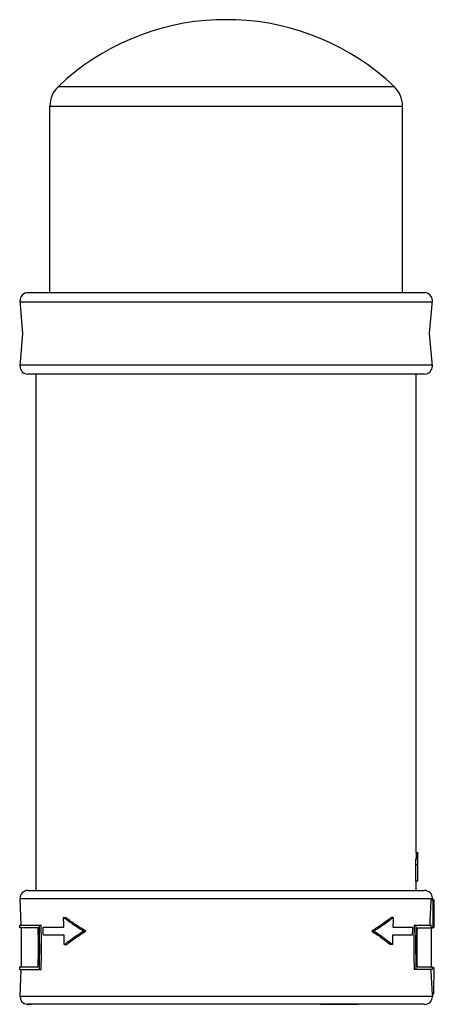
# Model space of a CAD drawing. Units: millimetres. Extents: x 40 to 117, y 18 to 199.
import ezdxf

# ---------------------------------------------------------------- set-up
doc = ezdxf.new("R2010")
doc.units = ezdxf.units.MM
doc.header["$LTSCALE"] = 14.093546
doc.layers.get('0').update_dxf_attribs({"linetype": 'CONTINUOUS'})

msp = doc.modelspace()

# ---------------------------------------------------------------- linework, layer by layer
at = {"color": 7, "linetype": 'Continuous'}
for p, q in [((80.19, 199.14), (76.61, 199.14)), ((47.46, 186.85), (109.34, 186.85)), ((45.9, 148.8), (45.9, 183.22)), ((45.9, 183.22), (110.9, 183.22)), ((110.9, 148.8), (110.9, 183.22)), ((40.91, 141.3), (40.4, 147.35)), ((40.42, 147.11), (116.38, 147.11)), ((114.95, 148.8), (41.85, 148.8)), ((115.9, 141.3), (116.4, 147.35)), ((40.4, 135.25), (40.91, 141.3)), ((116.4, 135.25), (115.9, 141.3)), ((40.42, 135.49), (116.38, 135.49)), ((114.95, 133.8), (41.85, 133.8)), ((43.4, 38.6), (43.4, 133.8)), ((113.4, 45.6), (113.4, 133.8)), ((113.4, 45.6), (113.7, 45.6)), ((113.38, 44.45), (113.68, 44.45)), ((113.38, 43.3), (113.38, 44.45)), ((113.68, 44.45), (113.68, 43.3)), ((113.67, 43.3), (113.37, 43.3)), ((113.37, 40.3), (113.37, 43.3)), ((113.67, 43.3), (113.67, 40.3)), ((113.7, 40.3), (113.7, 43.3)), ((113.7, 40.3), (113.37, 40.3)), ((113.4, 38.6), (113.4, 40.3)), ((41.83, 38.6), (114.98, 38.6)), ((40.4, 37.17), (40.4, 37.08)), ((40.4, 37.08), (116.4, 37.08)), ((40.64, 32.2), (40.4, 37.08)), ((116.14, 36.9), (116.56, 36.9)), ((116.31, 36.9), (116.52, 36.7)), ((116.39, 36.9), (116.4, 37.08)), ((116.4, 37.17), (116.4, 37.08)), ((116.52, 36.7), (116.76, 36.7)), ((116.52, 36.7), (116.52, 31.9)), ((116.56, 36.9), (116.76, 36.7)), ((116.76, 31.9), (116.76, 36.7)), ((48.42, 33.6), (48.8, 33.6)), ((109.19, 33.6), (108.81, 33.6)), ((40.34, 32.2), (44.29, 32.2)), ((40.35, 31.7), (40.34, 32.2)), ((43.75, 31.7), (40.35, 31.7)), ((40.6, 31.7), (40.6, 24.5)), ((44.66, 31.85), (48.49, 31.85)), ((52.09, 31.1), (52.52, 31.1)), ((105.66, 31.1), (105.23, 31.1)), ((109.11, 31.85), (112.74, 31.85)), ((113.06, 32.2), (116.22, 32.2)), ((113.39, 32.2), (113.38, 31.9)), ((113.58, 31.7), (116.56, 31.7)), ((116.2, 31.7), (116.2, 24.5)), ((116.52, 31.9), (116.31, 31.7)), ((116.76, 31.9), (116.52, 31.9)), ((116.56, 31.7), (116.76, 31.9)), ((48.54, 30.35), (44.7, 30.35)), ((112.7, 30.35), (109.07, 30.35)), ((113.35, 30.83), (113.35, 30.7)), ((113.35, 30.83), (113.35, 30.7)), ((48.56, 28.6), (48.94, 28.6)), ((109.05, 28.6), (108.67, 28.6)), ((40.34, 24), (40.35, 24.5)), ((40.34, 24), (44.29, 24)), ((40.35, 24.5), (43.75, 24.5)), ((40.4, 19.12), (40.64, 24)), ((116.4, 24), (113.06, 24)), ((113.58, 24.5), (116.45, 24.5)), ((116.4, 24), (116.37, 24.5)), ((116.45, 24.5), (116.65, 24.3)), ((116.65, 24.3), (116.61, 19.5)), ((40.4, 19.12), (116.4, 19.12)), ((40.4, 19.12), (40.4, 19.02)), ((116.39, 19.3), (116.4, 19.3)), ((116.4, 19.3), (116.61, 19.5)), ((116.4, 19.12), (116.4, 19.02)), ((41.64, 17.61), (42.37, 17.61)), ((114.98, 17.6), (41.84, 17.6)), ((95.91, 17.61), (102.72, 17.61)), ((101.94, 17.6), (101.93, 17.61))]:
    msp.add_line(p, q, dxfattribs=at)
for centre, radius, start, end in [((78.4, 154.17), 45, 92.2786, 133.4325), ((78.4, 154.17), 45, 46.5675, 87.7214), ((50.9, 183.22), 5, 133.4325, 180), ((105.9, 183.22), 5, 0, 46.5675), ((41.85, 147.35), 1.45, 90, 180), ((114.95, 147.35), 1.45, 0, 90), ((41.85, 135.25), 1.45, 180, 270), ((114.95, 135.25), 1.45, 270, 360), ((148.47, 44.45), 35.08, 178.7924, 179.9984), ((149.05, 44.45), 35.37, 178.7897, 179.9987), ((41.83, 37.17), 1.43, 90, 180), ((114.98, 37.17), 1.43, 0, 90), ((250.7, 28.1), 134.85, 176.2577, 178.257), ((-59.96, 28.08), 108.52, 1.9876, 2.9124), ((217.58, 28.08), 108.53, 177.0876, 178.0123), ((-80.78, 28.1), 124.58, 0.3219, 1.6562), ((-79.78, 28.1), 123.8, 0.3246, 1.8981), ((-79.52, 28.1), 123.88, 358.1031, 1.8969), ((-76.75, 28.1), 121.47, 1.0621, 1.7699), ((234.15, 28.1), 121.47, 178.2301, 178.9379), ((236.87, 28.1), 123.88, 178.103, 179.6762), ((237.16, 28.1), 123.85, 178.2405, 178.7344), ((238.11, 28.1), 124.57, 178.3439, 181.6561), ((-59.52, 28.1), 108.08, 0.2653, 1.1931), ((217.12, 28.1), 108.07, 178.8069, 179.7347), ((237.08, 28.1), 123.77, 178.7958, 180), ((-80.78, 28.1), 124.57, 358.3439, 359.9998), ((-80.75, 28.1), 124.55, 360, 0.3218), ((-79.77, 28.1), 123.8, 358.1019, 359.9998), ((-79.75, 28.1), 123.78, 360, 0.3243), ((236.83, 28.1), 123.84, 179.6764, 180), ((236.87, 28.1), 123.88, 180.0002, 181.8969), ((237.12, 28.1), 123.8, 180.0002, 181.8981), ((1544.53, 108.72), 1430.95, 183.39432, 183.56977), ((41.83, 19.02), 1.43, 180, 262.4352), ((114.98, 19.02), 1.43, 270, 360), ((252.09, 28.1), 135.98, 183.5727, 183.7868), ((41.84, 19.05), 1.46, 262.5175, 269.998), ((42.56, 19.06), 1.46, 262.536, 269.9968), ((95.77, 18.4), 0.803, 270.0257, 280.0842)]:
    msp.add_arc(centre, radius, start, end, dxfattribs=at)
for points, knots in [([(113.4, 45.6), (113.4, 45.6), (113.4, 45.59), (113.4, 45.57), (113.4, 45.53), (113.4, 45.46), (113.39, 45.35), (113.39, 45.24), (113.39, 45.19)], [0, 0, 0, 0, 0.016575, 0.066286, 0.148602, 0.262321, 0.578652, 1, 1, 1, 1]), ([(113.7, 45.6), (113.7, 45.61), (113.7, 45.53), (113.7, 45.49), (113.69, 45.34), (113.69, 45.25), (113.69, 45.19)], [0, 0, 0, 0, 0.066193, 0.262028, 0.578276, 1, 1, 1, 1]), ([(52.09, 31.1), (51.76, 31.29), (50.5, 32.07), (49.29, 32.92), (48.42, 33.6)], [0, 0, 0, 0, 0.257565, 1, 1, 1, 1]), ([(52.52, 31.1), (51.86, 31.49), (50.9, 32.09), (49.67, 32.94), (49.08, 33.38), (48.8, 33.6)], [0, 0, 0, 0, 0.510103, 0.757571, 1, 1, 1, 1]), ([(108.81, 33.6), (108.25, 33.15), (107.39, 32.51), (106.18, 31.69), (105.55, 31.29), (105.23, 31.1)], [0, 0, 0, 0, 0.489633, 0.742217, 1, 1, 1, 1]), ([(109.19, 33.6), (108.92, 33.38), (107.78, 32.49), (106.59, 31.67), (105.66, 31.1)], [0, 0, 0, 0, 0.24244, 1, 1, 1, 1]), ([(48.56, 28.6), (48.83, 28.82), (49.97, 29.71), (51.16, 30.52), (52.09, 31.1)], [0, 0, 0, 0, 0.242586, 1, 1, 1, 1]), ([(48.94, 28.6), (49.49, 29.04), (50.36, 29.69), (51.57, 30.5), (52.2, 30.9), (52.52, 31.1)], [0, 0, 0, 0, 0.489855, 0.74239, 1, 1, 1, 1]), ([(105.23, 31.1), (105.84, 30.71), (106.73, 30.11), (107.87, 29.25), (108.41, 28.82), (108.67, 28.6)], [0, 0, 0, 0, 0.51048, 0.757835, 1, 1, 1, 1]), ([(105.66, 31.1), (105.96, 30.9), (107.13, 30.12), (108.25, 29.27), (109.05, 28.6)], [0, 0, 0, 0, 0.257865, 1, 1, 1, 1]), ([(116.2, 31.7), (116.2, 31.74), (116.21, 31.81), (116.21, 31.92), (116.21, 32.01), (116.21, 32.1), (116.21, 32.17), (116.22, 32.2)], [0, 0, 0, 0, 0.250026, 0.437485, 0.625015, 0.812474, 1, 1, 1, 1])]:
    msp.add_open_spline(points, degree=3, knots=knots, dxfattribs=at)
msp.add_open_spline([(102.72, 17.61), (102.69, 17.6), (102.65, 17.6), (102.62, 17.6)], degree=3, dxfattribs=at)

doc.saveas('drawing.dxf')
